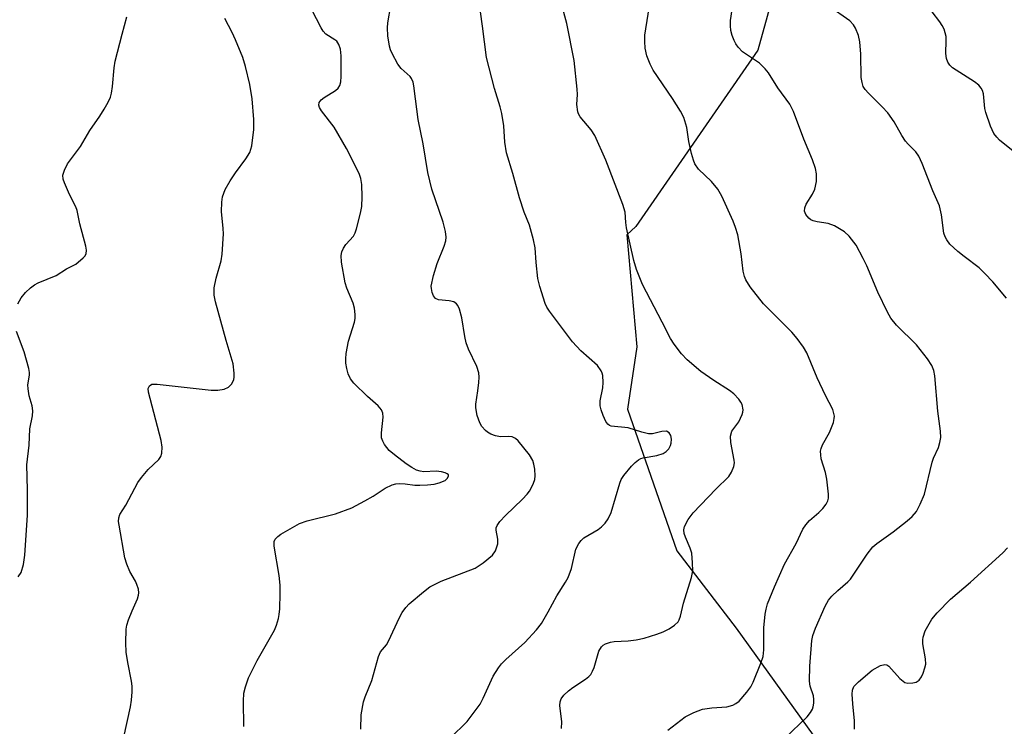
# Model space of a CAD drawing. Units: inches. Extents: x 1315763 to 1321763, y 529447 to 533447.
# Drawn here: x 1318975 to 1319187, y 530621 to 530773 of the extents above; entities that cross this region are included whole.
import ezdxf

# ---------------------------------------------------------------- set-up
doc = ezdxf.new("R2010")
doc.units = ezdxf.units.IN
doc.header["$MEASUREMENT"] = 0
doc.layers.add('NTRL-Trees', color=3, linetype='Continuous')
doc.layers.add('Undefined', color=1, linetype='Continuous')

msp = doc.modelspace()

# ---------------------------------------------------------------- linework, layer by layer
at = {"layer": 'NTRL-Trees'}
msp.add_polyline3d([(1319150.45, 530826.38, 0), (1319133.85, 530766.45, 0), (1319107.64, 530728.58, 0), (1319105.68, 530726.81, 0), (1319107.83, 530702.79, 0), (1319105.83, 530689.4, 0), (1319116.46, 530659.05, 0), (1319129.18, 530642.45, 0), (1319151.23, 530611.83, 0), (1319155.12, 530578.63, 0), (1319149.92, 530556.04, 0), (1319138.77, 530550.61, 0), (1319117.76, 530559.17, 0), (1319099.34, 530568.51, 0), (1319075.43, 530569.6, 0), (1319046.26, 530523.76, 0), (1319029.59, 530502.93, 0), (1319008.76, 530490.43, 0), (1318979.59, 530482.1, 0), (1318965.8, 530476.58, 0)], dxfattribs=at)
at = {"layer": 'Undefined'}
for points, elevation in [([(1319114.52, 530620.57), (1319118.24, 530623.44), (1319120.07, 530624.36), (1319121.99, 530625.05), (1319123.95, 530625.34), (1319127.16, 530625.56), (1319128.44, 530625.91), (1319129.15, 530626.25), (1319129.8, 530626.74), (1319131.47, 530628.68), (1319132.31, 530629.83), (1319132.85, 530630.85), (1319134.49, 530634.96), (1319134.96, 530636.35), (1319135.15, 530637.77), (1319135.14, 530642.49), (1319135.39, 530645.41), (1319135.62, 530646.54), (1319135.95, 530647.63), (1319137.43, 530651.29), (1319139.6, 530656.13), (1319142.05, 530660.59), (1319143.48, 530663.66), (1319144.16, 530664.61), (1319144.94, 530665.5), (1319146.95, 530667.27), (1319147.78, 530668.13), (1319148.52, 530669.05), (1319148.9, 530669.78), (1319149, 530670.32), (1319149, 530671.17), (1319148.65, 530674.38), (1319148.36, 530675.8), (1319147.47, 530678.77), (1319147.34, 530679.6), (1319147.33, 530680.42), (1319147.41, 530680.97), (1319147.7, 530681.79), (1319149.23, 530684.42), (1319150.08, 530686.58), (1319150.26, 530687.4), (1319150.27, 530687.95), (1319149.91, 530689.32), (1319148.35, 530692.38), (1319146.55, 530696.13), (1319144.33, 530701.48), (1319143.64, 530702.74), (1319142.25, 530704.61), (1319141.12, 530705.96), (1319135.04, 530712.04), (1319132.21, 530715.7), (1319131.29, 530717.14), (1319130.98, 530717.91), (1319130.72, 530719.01), (1319130.28, 530722.75), (1319129.53, 530726.79), (1319129.08, 530728.39), (1319128.53, 530729.73), (1319126.08, 530735.1), (1319125.24, 530736.65), (1319123.92, 530738.26), (1319121.12, 530740.93), (1319120.34, 530742.06), (1319120, 530742.82), (1319119.6, 530744.25), (1319119.03, 530746.88), (1319118.58, 530749.84), (1319117.92, 530752.02), (1319117.24, 530753.32), (1319115.54, 530756.08), (1319111.39, 530762.15), (1319110.73, 530763.41), (1319109.99, 530765.24), (1319109.68, 530766.88), (1319109.57, 530768.28), (1319109.56, 530769.67), (1319111.3, 530780.53)], 498), ([(1319139.63, 530618.83), (1319144.43, 530623.43), (1319145.12, 530624.33), (1319145.55, 530625.05), (1319145.75, 530625.55), (1319145.88, 530626.32), (1319145.88, 530627.11), (1319145.78, 530627.89), (1319145.09, 530629.96), (1319144.95, 530631.03), (1319145.03, 530634.3), (1319145.44, 530639.81), (1319145.68, 530640.88), (1319146.21, 530642.42), (1319148.31, 530647.18), (1319149.02, 530648.46), (1319149.75, 530649.33), (1319150.99, 530650.53), (1319153.13, 530652.35), (1319153.72, 530652.97), (1319157.3, 530658.31), (1319158.52, 530659.88), (1319159.38, 530660.61), (1319162.87, 530663.12), (1319165.92, 530665.45), (1319167, 530666.42), (1319167.88, 530667.5), (1319168.72, 530669.01), (1319169.63, 530671.15), (1319171.25, 530678.06), (1319171.54, 530678.88), (1319172.63, 530681.2), (1319172.94, 530682.25), (1319173.12, 530683.32), (1319173.07, 530684.73), (1319172.46, 530689.02), (1319171.86, 530696.58), (1319171.65, 530697.74), (1319171.22, 530698.82), (1319170.25, 530700.25), (1319167.91, 530703.19), (1319163.63, 530707.41), (1319162.38, 530708.91), (1319161.66, 530710.2), (1319159.6, 530714.49), (1319157.21, 530720.16), (1319156.47, 530721.75), (1319154.94, 530724.57), (1319153.47, 530726.57), (1319152.47, 530727.5), (1319150.3, 530728.78), (1319148.96, 530729.25), (1319146.59, 530729.61), (1319145.73, 530729.82), (1319145.23, 530730.05), (1319144.8, 530730.37), (1319144.12, 530731.17), (1319143.89, 530731.88), (1319143.92, 530732.62), (1319144.2, 530733.37), (1319145.61, 530735.58), (1319146.09, 530736.6), (1319146.41, 530738.25), (1319146.47, 530739.93), (1319146.23, 530741.02), (1319145.58, 530742.91), (1319143.69, 530747.32), (1319141.5, 530753.31), (1319140.72, 530754.83), (1319138.16, 530758.33), (1319136.15, 530761.55), (1319135.45, 530762.46), (1319134.19, 530763.65), (1319130.56, 530766.09), (1319129.6, 530767.09), (1319129.13, 530767.77), (1319128.75, 530768.52), (1319128.34, 530769.56), (1319128.05, 530770.63), (1319127.94, 530771.69), (1319127.96, 530772.79), (1319128.77, 530778.08)], 500), ([(1319048.6, 530620.74), (1319048.69, 530623.82), (1319049.16, 530626.6), (1319049.5, 530627.7), (1319050.95, 530631.23), (1319052.38, 530636.39), (1319052.82, 530637.39), (1319054.11, 530638.88), (1319054.58, 530639.63), (1319056.92, 530644.75), (1319057.47, 530645.79), (1319058.25, 530646.86), (1319059.01, 530647.65), (1319062.08, 530650.26), (1319063.44, 530651.28), (1319065.87, 530652.55), (1319073.14, 530655.31), (1319074.86, 530656.44), (1319076.9, 530658.12), (1319077.53, 530659.01), (1319078, 530660.53), (1319078.03, 530661.51), (1319077.64, 530663.45), (1319077.67, 530663.95), (1319077.85, 530664.43), (1319078.48, 530665.34), (1319079.64, 530666.63), (1319083.34, 530670.13), (1319084.31, 530671.16), (1319084.79, 530671.8), (1319085.35, 530672.77), (1319085.71, 530673.52), (1319085.95, 530674.3), (1319086.02, 530675.12), (1319085.93, 530676.52), (1319085.77, 530677.63), (1319085.55, 530678.42), (1319084.8, 530679.63), (1319082.4, 530682.59), (1319081.79, 530683.15), (1319081.08, 530683.47), (1319080.33, 530683.55), (1319078.56, 530683.46), (1319077.51, 530683.7), (1319076.48, 530684.09), (1319075.77, 530684.48), (1319075.34, 530684.85), (1319074.59, 530685.73), (1319074.13, 530686.46), (1319073.58, 530688.04), (1319073.28, 530689.68), (1319073.32, 530690.52), (1319073.75, 530693.34), (1319073.94, 530695.13), (1319074.01, 530696.32), (1319073.95, 530697.19), (1319073.48, 530698.56), (1319071.72, 530702.31), (1319071.2, 530703.63), (1319070.91, 530705.02), (1319070.32, 530709), (1319069.77, 530710.89), (1319069.44, 530711.63), (1319069.16, 530712.05), (1319068.57, 530712.45), (1319067.55, 530712.69), (1319065.3, 530712.9), (1319064.61, 530713.17), (1319064.18, 530713.74), (1319063.9, 530714.48), (1319063.75, 530715.28), (1319063.74, 530715.84), (1319064.23, 530718.13), (1319064.98, 530720.66), (1319066.52, 530724.41), (1319066.86, 530725.5), (1319066.92, 530726.35), (1319066.78, 530727.51), (1319066.29, 530729.52), (1319063.86, 530736.61), (1319062.99, 530740.16), (1319061.96, 530746.33), (1319060.94, 530751.6), (1319060.32, 530756), (1319060.01, 530758.81), (1319059.85, 530759.59), (1319059.51, 530760.33), (1319059.2, 530760.77), (1319057.25, 530762.54), (1319056.54, 530763.42), (1319055.32, 530765.7), (1319054.99, 530766.49), (1319054.76, 530767.3), (1319054.42, 530769.53), (1319054.31, 530771.22), (1319054.41, 530772.27), (1319055.03, 530776.03)], 492), ([(1319067.78, 530618.8), (1319071.45, 530622.41), (1319074.2, 530626.11), (1319074.89, 530627.4), (1319077.03, 530632.13), (1319078.14, 530633.95), (1319078.82, 530634.78), (1319079.76, 530635.74), (1319083.85, 530639.37), (1319086.33, 530642.11), (1319087.36, 530643.47), (1319088.83, 530645.96), (1319090.68, 530649.4), (1319092.56, 530652.32), (1319093.1, 530653.34), (1319093.86, 530655.26), (1319094.79, 530659.4), (1319095.41, 530660.6), (1319095.89, 530661.25), (1319096.48, 530661.81), (1319099.53, 530663.63), (1319100.25, 530664.15), (1319101.07, 530664.96), (1319101.74, 530665.9), (1319102.33, 530667.23), (1319104.19, 530673.52), (1319104.52, 530674.31), (1319105.09, 530675.22), (1319106.69, 530677.18), (1319107.53, 530678.01), (1319108.22, 530678.54), (1319108.71, 530678.81), (1319109.23, 530678.98), (1319112.15, 530679.45), (1319113.53, 530679.91), (1319114.19, 530680.36), (1319114.72, 530680.94), (1319115.1, 530681.61), (1319115.24, 530682.15), (1319115.28, 530682.99), (1319115.14, 530683.78), (1319114.79, 530684.37), (1319114.23, 530684.69), (1319113.25, 530684.64), (1319111.21, 530684.12), (1319110.37, 530684.16), (1319108.97, 530684.48), (1319105.97, 530685.4), (1319102.37, 530685.79), (1319101.99, 530685.93), (1319101.64, 530686.19), (1319101.2, 530686.8), (1319100.62, 530688.03), (1319100.18, 530689.27), (1319100.01, 530690.1), (1319100, 530691.24), (1319100.53, 530694.03), (1319100.65, 530695.17), (1319100.58, 530696.61), (1319100.45, 530697.16), (1319100.22, 530697.66), (1319099.39, 530698.78), (1319095.84, 530701.93), (1319094.05, 530703.86), (1319089.09, 530710.41), (1319088.54, 530711.31), (1319088.21, 530712.06), (1319087.06, 530715.71), (1319086.64, 530717.42), (1319086.25, 530720.86), (1319086.05, 530724.03), (1319085.68, 530725.76), (1319084.79, 530728.91), (1319083.64, 530731.68), (1319082.64, 530734.73), (1319081.22, 530739.97), (1319079.89, 530744.41), (1319079.5, 530746.7), (1319079.33, 530750.18), (1319078.91, 530752.83), (1319078.55, 530754.28), (1319077.31, 530758.22), (1319075.59, 530764.86), (1319074.76, 530771.58), (1319073.88, 530777.79)], 494), ([(1319091.7, 530620.91), (1319091.77, 530622.33), (1319091.31, 530625.81), (1319091.38, 530626.61), (1319091.62, 530627.27), (1319092.2, 530628.09), (1319093.16, 530629.01), (1319094.1, 530629.71), (1319096.87, 530631.52), (1319097.56, 530632.05), (1319097.95, 530632.47), (1319098.37, 530633.21), (1319098.68, 530634.02), (1319099.7, 530637.53), (1319100.27, 530638.43), (1319100.66, 530638.78), (1319101.13, 530639.05), (1319102.19, 530639.42), (1319102.96, 530639.54), (1319106, 530639.71), (1319107.7, 530639.92), (1319109.41, 530640.28), (1319112.18, 530641.13), (1319113.54, 530641.64), (1319114.79, 530642.31), (1319115.96, 530643.08), (1319116.71, 530643.81), (1319116.95, 530644.2), (1319117.24, 530645), (1319117.91, 530647.81), (1319119.59, 530653.34), (1319119.86, 530654.77), (1319119.83, 530656.48), (1319119.64, 530658.49), (1319119.34, 530659.59), (1319118.29, 530661.96), (1319118.02, 530662.76), (1319117.96, 530663.5), (1319118.11, 530664.24), (1319118.88, 530665.77), (1319119.93, 530667.16), (1319124.81, 530672.28), (1319127.61, 530674.99), (1319128.19, 530675.88), (1319128.67, 530677.14), (1319128.81, 530677.92), (1319128.79, 530678.5), (1319128.02, 530682.29), (1319127.95, 530683.64), (1319128.29, 530684.67), (1319129.77, 530686.73), (1319130.5, 530688.25), (1319130.65, 530688.77), (1319130.69, 530689.31), (1319130.45, 530690.4), (1319130.22, 530690.91), (1319129.79, 530691.57), (1319128.69, 530692.73), (1319127.76, 530693.4), (1319124.36, 530695.54), (1319121.61, 530697.52), (1319118.69, 530700.01), (1319117.46, 530701.27), (1319115.85, 530703.36), (1319115.07, 530704.55), (1319113.32, 530708.12), (1319109.11, 530716.15), (1319107.81, 530719.37), (1319107.22, 530721.34), (1319105.66, 530728.32), (1319105.48, 530729.49), (1319105.37, 530731.66), (1319104.89, 530733.36), (1319101.19, 530742.83), (1319098.81, 530748.15), (1319098.07, 530749.38), (1319095.72, 530752.11), (1319095.35, 530752.76), (1319095.19, 530753.24), (1319095, 530754.79), (1319095.09, 530756.92), (1319095.05, 530758.1), (1319094.39, 530764.25), (1319092.82, 530772.19), (1319091.31, 530777.77)], 496), ([(1319187.24, 530713.2), (1319184.28, 530716.72), (1319182.57, 530718.56), (1319181.34, 530719.71), (1319178.12, 530722.16), (1319176.79, 530723.27), (1319175.09, 530724.84), (1319174.4, 530725.72), (1319174.05, 530726.42), (1319173.81, 530727.19), (1319173.26, 530731.12), (1319172.83, 530733.05), (1319171.44, 530736.25), (1319169.1, 530742.12), (1319168.41, 530743.67), (1319167.76, 530744.6), (1319166.11, 530746.27), (1319165.55, 530746.93), (1319164.79, 530748.11), (1319163.09, 530751.05), (1319161.73, 530753.01), (1319160.54, 530754.31), (1319157.59, 530757.18), (1319156.9, 530758), (1319156.49, 530758.68), (1319156.22, 530759.47), (1319156.02, 530760.56), (1319155.93, 530765.6), (1319155.71, 530768.2), (1319155.43, 530769.6), (1319154.78, 530771.18), (1319154.35, 530771.9), (1319153.56, 530772.71), (1319149.06, 530775.89)], 502), ([(1319188.99, 530744.47), (1319185.76, 530747.14), (1319185.15, 530747.74), (1319184.54, 530748.56), (1319183.82, 530750.1), (1319182.76, 530753.06), (1319182.58, 530753.9), (1319182.27, 530757.05), (1319182.06, 530757.82), (1319181.82, 530758.31), (1319181.26, 530758.95), (1319180.35, 530759.66), (1319175.63, 530762.67), (1319175.03, 530763.23), (1319174.61, 530763.89), (1319174.37, 530764.65), (1319174.2, 530765.73), (1319174.28, 530768.52), (1319174.24, 530769.35), (1319173.84, 530770.98), (1319173.45, 530771.75), (1319172.95, 530772.49), (1319169.64, 530776.79)], 504), ([(1319023.52, 530621.32), (1319023.38, 530626.79), (1319023.51, 530628.49), (1319023.81, 530629.88), (1319024.52, 530631.75), (1319026.34, 530635.49), (1319030.07, 530642.01), (1319030.51, 530643.1), (1319030.93, 530644.53), (1319031.1, 530645.4), (1319031.19, 530646.59), (1319031.29, 530649.88), (1319031.25, 530651.67), (1319031.04, 530653.72), (1319029.98, 530660.02), (1319030, 530661.01), (1319030.21, 530661.52), (1319030.75, 530662.09), (1319031.44, 530662.57), (1319035.43, 530664.88), (1319037.06, 530665.43), (1319043.16, 530666.99), (1319046.65, 530668.28), (1319049.48, 530669.74), (1319051.23, 530670.77), (1319053.85, 530672.44), (1319055.34, 530673.19), (1319056.14, 530673.38), (1319056.98, 530673.44), (1319058.12, 530673.41), (1319060.18, 530673.14), (1319061.28, 530673.08), (1319062.95, 530673.17), (1319064.35, 530673.34), (1319065.45, 530673.61), (1319066.69, 530674.15), (1319067.23, 530674.61), (1319067.46, 530675.14), (1319067.43, 530675.31), (1319067.17, 530675.58), (1319066.73, 530675.78), (1319065.92, 530676), (1319064.75, 530676.1), (1319062.1, 530676.01), (1319061.31, 530676.12), (1319060.55, 530676.34), (1319059.54, 530676.88), (1319058.35, 530677.7), (1319055.81, 530679.62), (1319054.72, 530680.55), (1319053.72, 530681.85), (1319053.33, 530682.56), (1319053.06, 530683.3), (1319053.03, 530684.37), (1319053.38, 530687.73), (1319053.33, 530688.57), (1319053.06, 530689.31), (1319052.35, 530690.1), (1319050.03, 530692.11), (1319047.13, 530695.03), (1319046.39, 530695.92), (1319045.86, 530697.01), (1319045.57, 530698.15), (1319045.39, 530699.32), (1319045.36, 530700.21), (1319045.46, 530701.39), (1319045.93, 530704.02), (1319047.26, 530708.06), (1319047.39, 530708.88), (1319047.37, 530709.71), (1319047.21, 530711.09), (1319046.95, 530712.18), (1319045.61, 530715.41), (1319045.26, 530716.53), (1319044.44, 530720.95), (1319044.35, 530722.41), (1319044.53, 530723.21), (1319044.85, 530723.97), (1319045.38, 530724.72), (1319047, 530726.55), (1319047.38, 530727.28), (1319047.66, 530728.09), (1319048.53, 530731.48), (1319048.81, 530732.9), (1319048.91, 530734.98), (1319048.85, 530737.61), (1319048.62, 530738.92), (1319048.26, 530739.95), (1319045.55, 530745.37), (1319042.85, 530749.89), (1319040.18, 530753.42), (1319039.74, 530754.14), (1319039.59, 530754.63), (1319039.67, 530755.21), (1319040.09, 530755.77), (1319040.75, 530756.26), (1319043.19, 530757.77), (1319043.76, 530758.29), (1319044.1, 530758.84), (1319044.3, 530759.64), (1319044.36, 530760.8), (1319044.38, 530765.23), (1319044.22, 530766.65), (1319043.89, 530767.69), (1319043.43, 530768.34), (1319043, 530768.69), (1319041.09, 530769.88), (1319040.55, 530770.52), (1319040.09, 530771.24), (1319038.06, 530775.08)], 490), ([(1318974.94, 530712.02), (1318975.67, 530713.3), (1318976.58, 530714.46), (1318977.65, 530715.42), (1318978.57, 530716.09), (1318979.34, 530716.51), (1318983.2, 530718.1), (1318985.41, 530719.51), (1318987.42, 530720.55), (1318989.02, 530721.86), (1318989.38, 530722.28), (1318989.63, 530722.74), (1318989.69, 530723.53), (1318989.56, 530724.37), (1318988.3, 530729.16), (1318987.69, 530732.01), (1318987.38, 530732.83), (1318986.06, 530735.51), (1318984.97, 530737.98), (1318984.7, 530738.8), (1318984.65, 530739.62), (1318984.99, 530740.71), (1318985.66, 530742.03), (1318988.4, 530745.74), (1318990.43, 530749.22), (1318992.54, 530752.3), (1318993.48, 530753.79), (1318994.37, 530755.31), (1318994.86, 530756.35), (1318995.08, 530757.2), (1318995.32, 530758.67), (1318995.66, 530762.65), (1318995.87, 530764.08), (1318997.33, 530769.89), (1318998.34, 530773.56)], 486), ([(1318997.74, 530619.02), (1318999.16, 530625.57), (1318999.38, 530627.02), (1318999.51, 530628.78), (1318999.52, 530629.96), (1318999.38, 530631.09), (1318998.56, 530635.04), (1318998.19, 530637.29), (1318998.13, 530639.31), (1318998.23, 530642.23), (1318998.38, 530643.09), (1318998.72, 530644.22), (1318999.48, 530646.18), (1319000.65, 530648.71), (1319000.89, 530649.48), (1319000.94, 530649.99), (1319000.84, 530650.78), (1319000.53, 530651.81), (1319000.2, 530652.54), (1318998.98, 530654.61), (1318998.36, 530656.2), (1318997.94, 530657.55), (1318996.69, 530664.5), (1318996.6, 530665.31), (1318996.65, 530666.09), (1318996.89, 530666.79), (1318998.18, 530668.83), (1319000.7, 530673.66), (1319001.53, 530674.79), (1319002.98, 530676.5), (1319005.2, 530678.64), (1319005.64, 530679.28), (1319005.91, 530679.99), (1319005.96, 530681.29), (1319005.74, 530682.67), (1319003.01, 530693.07), (1319002.96, 530693.86), (1319003.21, 530694.43), (1319003.75, 530694.75), (1319004.85, 530694.8), (1319016.48, 530693.53), (1319017.93, 530693.48), (1319019.27, 530693.71), (1319020.22, 530694.12), (1319020.88, 530694.85), (1319021.32, 530695.77), (1319021.43, 530696.3), (1319021.44, 530697.15), (1319021.16, 530699.17), (1319019.66, 530704.14), (1319017.37, 530712.47), (1319017.12, 530713.88), (1319017.09, 530715.48), (1319017.52, 530717.5), (1319018.65, 530721.25), (1319018.85, 530722.68), (1319019.1, 530727.07), (1319019.06, 530728.2), (1319018.69, 530731.81), (1319018.74, 530733.85), (1319018.91, 530734.98), (1319019.49, 530736.57), (1319020.53, 530738.38), (1319021.67, 530740.13), (1319023.94, 530743.11), (1319024.8, 530744.52), (1319025.19, 530745.91), (1319025.62, 530749.45), (1319025.61, 530751.54), (1319025.25, 530755.99), (1319024.76, 530759.05), (1319023.84, 530762.95), (1319023.26, 530764.87), (1319021.71, 530768.66), (1319020.99, 530770.26), (1319019.37, 530773.25)], 488), ([(1318975.05, 530653.42), (1318975.65, 530654.39), (1318976.19, 530656.06), (1318976.5, 530658.08), (1318977.02, 530666.65), (1318977.01, 530672.11), (1318976.86, 530677.47), (1318977.42, 530681.7), (1318977.52, 530685.22), (1318978.1, 530687.98), (1318978.16, 530689.06), (1318978.05, 530690.11), (1318977.39, 530692.31), (1318977.15, 530693.77), (1318977.13, 530694.65), (1318977.46, 530696.74), (1318977.46, 530697.28), (1318977.32, 530698.12), (1318976.3, 530701.72), (1318974.65, 530706.07)], 486), ([(1319154.6, 530620.76), (1319154.61, 530622.52), (1319154.21, 530626.2), (1319154.07, 530628.27), (1319154.13, 530629.12), (1319154.45, 530629.91), (1319155.42, 530630.93), (1319158.41, 530633.43), (1319160.15, 530634.4), (1319161.13, 530634.67), (1319161.57, 530634.58), (1319161.96, 530634.31), (1319164.36, 530631.62), (1319165.37, 530630.79), (1319166.08, 530630.6), (1319167.13, 530630.67), (1319167.87, 530630.88), (1319168.5, 530631.31), (1319168.95, 530632), (1319169.32, 530632.79), (1319169.72, 530633.9), (1319169.9, 530634.74), (1319169.85, 530635.89), (1319169.3, 530639.09), (1319169.26, 530639.95), (1319169.32, 530640.51), (1319169.78, 530641.85), (1319171.19, 530644.38), (1319172.31, 530645.73), (1319175.2, 530648.66), (1319179.51, 530652.27), (1319186.45, 530658.6), (1319187.42, 530659.67)], 502)]:
    msp.add_lwpolyline(points, dxfattribs=dict(at, elevation=elevation))

doc.saveas('drawing.dxf')
